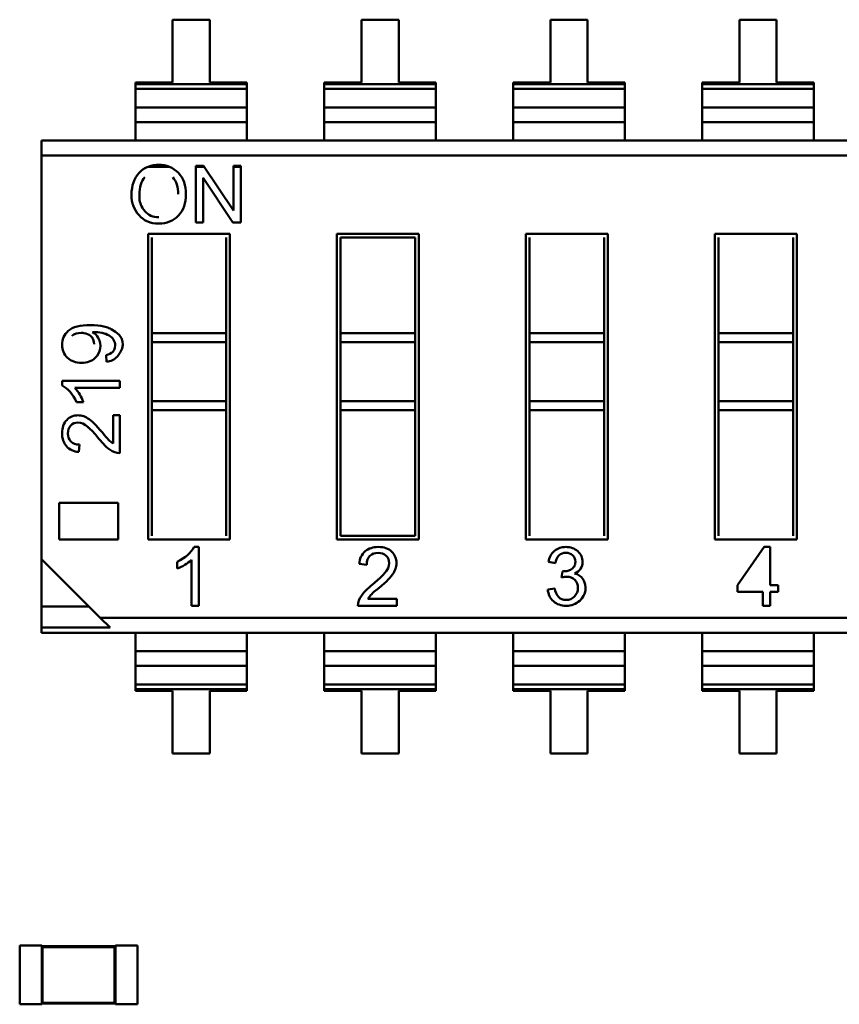
# Model space of a CAD drawing. Units: inches. Extents: x 0.2 to 21.5, y 8.3 to 24.3.
# Drawn here: x 8.9 to 9.1, y 12.7 to 13 of the extents above; entities that cross this region are included whole.
import ezdxf

# ---------------------------------------------------------------- set-up
doc = ezdxf.new("R2010")
doc.units = ezdxf.units.IN
doc.header["$MEASUREMENT"] = 0
doc.layers.add('Visible (ANSI)', color=7, linetype='Continuous', lineweight=50)

msp = doc.modelspace()

# ---------------------------------------------------------------- linework, layer by layer
at = {"layer": 'Visible (ANSI)'}
for p, q in [((8.931663363078751, 12.96351110157469), (8.9203956913386, 12.96351109960459)), ((8.9203956913386, 12.96351109960459), (8.920395694661236, 12.94450785416089)), ((8.931663366401386, 12.94450785613099), (8.931663363078751, 12.9635111015747)), ((8.988903135518713, 12.96351111158281), (8.977635463778563, 12.96351110961271)), ((8.977635463778563, 12.96351110961271), (8.977635467101194, 12.94450786416901)), ((8.988903138841346, 12.94450786613911), (8.988903135518713, 12.96351111158281)), ((9.046142907958675, 12.96351112159094), (9.034875236218523, 12.96351111962083)), ((9.034875236218523, 12.96351111962083), (9.034875239541156, 12.94450787417713)), ((9.046142911281306, 12.94450787614723), (9.046142907958675, 12.96351112159093)), ((9.103382680398637, 12.96351113159905), (9.09211500865849, 12.96351112962895)), ((9.09211500865849, 12.96351112962895), (9.092115011981118, 12.94450788418525)), ((9.103382683721266, 12.94450788615535), (9.103382680398637, 12.96351113159905)), ((8.920395694661236, 12.94450785416089), (8.909128022921085, 12.94450785219079)), ((8.909128022921085, 12.94450785219079), (8.9091280230134, 12.94397985995466)), ((8.909128022921085, 12.94450785219079), (8.9091280230134, 12.94397985995466)), ((8.9091280230134, 12.94397985995466), (8.94293103823385, 12.94397986586497)), ((8.9091280230134, 12.94397985995466), (8.94293103823385, 12.94397986586497)), ((8.9091280230134, 12.94397985995466), (8.909128023263431, 12.94254985018609)), ((8.9091280230134, 12.94397985995466), (8.909128023263431, 12.94254985018609)), ((8.942931038141534, 12.9445078581011), (8.931663366401386, 12.944507856131)), ((8.942931038141534, 12.9445078581011), (8.931663366401386, 12.944507856131)), ((8.94293103823385, 12.94397986586497), (8.942931038141534, 12.9445078581011)), ((8.94293103823385, 12.94397986586497), (8.942931038141534, 12.9445078581011)), ((8.942931038483882, 12.9425498560964), (8.94293103823385, 12.94397986586497)), ((8.942931038483882, 12.9425498560964), (8.94293103823385, 12.94397986586497)), ((8.977635467101194, 12.94450786416901), (8.966367795361046, 12.94450786219891)), ((8.966367795361046, 12.94450786219891), (8.966367795453364, 12.94397986996278)), ((8.966367795361046, 12.94450786219891), (8.966367795453364, 12.94397986996278)), ((8.966367795453364, 12.94397986996278), (9.000170810673813, 12.94397987587309)), ((8.966367795453364, 12.94397986996278), (9.000170810673813, 12.94397987587309)), ((8.966367795453364, 12.94397986996278), (8.966367795703396, 12.94254986019421)), ((8.966367795453364, 12.94397986996278), (8.966367795703396, 12.94254986019421)), ((9.000170810581498, 12.94450786810922), (8.988903138841346, 12.94450786613911)), ((9.000170810581498, 12.94450786810922), (8.988903138841346, 12.94450786613911)), ((9.000170810673813, 12.94397987587309), (9.000170810581498, 12.94450786810922)), ((9.000170810673813, 12.94397987587309), (9.000170810581498, 12.94450786810922)), ((9.000170810923846, 12.94254986610452), (9.000170810673813, 12.94397987587309)), ((9.000170810923846, 12.94254986610452), (9.000170810673813, 12.94397987587309)), ((9.034875239541156, 12.94450787417713), (9.023607567801008, 12.94450787220703)), ((9.023607567801008, 12.94450787220703), (9.023607567893327, 12.9439798799709)), ((9.023607567801008, 12.94450787220703), (9.023607567893327, 12.9439798799709)), ((9.023607567893327, 12.9439798799709), (9.057410583113775, 12.94397988588121)), ((9.023607567893327, 12.9439798799709), (9.057410583113775, 12.94397988588121)), ((9.023607567893327, 12.9439798799709), (9.023607568143357, 12.94254987020233)), ((9.023607567893327, 12.9439798799709), (9.023607568143357, 12.94254987020233)), ((9.057410583021458, 12.94450787811734), (9.046142911281306, 12.94450787614723)), ((9.057410583021458, 12.94450787811734), (9.046142911281306, 12.94450787614723)), ((9.057410583113775, 12.94397988588121), (9.057410583021458, 12.94450787811734)), ((9.057410583113775, 12.94397988588121), (9.057410583021458, 12.94450787811734)), ((9.057410583363808, 12.94254987611264), (9.057410583113775, 12.94397988588121)), ((9.057410583363808, 12.94254987611264), (9.057410583113775, 12.94397988588121)), ((9.092115011981118, 12.94450788418525), (9.080847340240966, 12.94450788221515)), ((9.080847340240966, 12.94450788221515), (9.080847340333287, 12.94397988997902)), ((9.080847340240966, 12.94450788221515), (9.080847340333287, 12.94397988997902)), ((9.080847340333287, 12.94397988997902), (9.11465035555374, 12.94397989588933)), ((9.080847340333287, 12.94397988997902), (9.11465035555374, 12.94397989588933)), ((9.080847340333287, 12.94397988997902), (9.08084734058332, 12.94254988021045)), ((9.080847340333287, 12.94397988997902), (9.08084734058332, 12.94254988021045)), ((9.11465035546142, 12.94450788812546), (9.103382683721266, 12.94450788615535)), ((9.11465035546142, 12.94450788812546), (9.103382683721266, 12.94450788615535)), ((9.11465035555374, 12.94397989588933), (9.11465035546142, 12.94450788812546)), ((9.11465035555374, 12.94397989588933), (9.11465035546142, 12.94450788812546)), ((9.114650355803766, 12.94254988612076), (9.11465035555374, 12.94397989588933)), ((9.114650355803766, 12.94254988612076), (9.11465035555374, 12.94397989588933)), ((8.909128023263431, 12.94254985018609), (8.942931038483882, 12.9425498560964)), ((8.909128025031954, 12.93243507328666), (8.909128023263431, 12.94254985018608)), ((8.942931040252402, 12.93243507919697), (8.942931038483882, 12.94254985609639)), ((8.966367795703396, 12.94254986019421), (9.000170810923846, 12.94254986610452)), ((8.966367797471918, 12.93243508329478), (8.966367795703396, 12.9425498601942)), ((9.000170812692366, 12.93243508920509), (9.000170810923846, 12.94254986610451)), ((9.023607568143357, 12.94254987020233), (9.057410583363808, 12.94254987611264)), ((9.02360756991188, 12.9324350933029), (9.023607568143357, 12.94254987020232)), ((9.057410585132327, 12.93243509921321), (9.057410583363808, 12.94254987611263)), ((9.08084734058332, 12.94254988021045), (9.114650355803766, 12.94254988612076)), ((9.080847342351843, 12.93243510331102), (9.08084734058332, 12.94254988021044)), ((9.114650357572293, 12.93243510922133), (9.114650355803766, 12.94254988612075)), ((8.909128024245902, 12.93693076992821), (8.942931039466348, 12.93693077583851)), ((8.966367796685867, 12.93693077993633), (9.000170811906314, 12.93693078584664)), ((9.023607569125828, 12.93693078994445), (9.057410584346275, 12.93693079585475)), ((9.080847341565793, 12.93693079995257), (9.11465035678624, 12.93693080586288)), ((8.909128025031906, 12.93243535723421), (8.942931040252356, 12.93243536314452)), ((8.909128025031954, 12.93243507328666), (8.942931040252402, 12.93243507919697)), ((8.909128025031954, 12.93243507328666), (8.909128026004778, 12.92687118885633)), ((8.909128025031954, 12.93243507328666), (8.909128026004778, 12.92687118885633)), ((8.942931041225227, 12.92687119476664), (8.942931040252402, 12.93243507919697)), ((8.942931041225227, 12.92687119476664), (8.942931040252402, 12.93243507919697)), ((8.96636779747187, 12.93243536724233), (9.000170812692318, 12.93243537315263)), ((8.966367797471918, 12.93243508329478), (9.000170812692366, 12.93243508920509)), ((8.966367797471918, 12.93243508329478), (8.966367798444738, 12.92687119886445)), ((8.966367797471918, 12.93243508329478), (8.966367798444738, 12.92687119886445)), ((9.000170813665187, 12.92687120477476), (9.000170812692366, 12.93243508920509)), ((9.000170813665187, 12.92687120477476), (9.000170812692366, 12.93243508920509)), ((9.023607569911828, 12.93243537725045), (9.057410585132283, 12.93243538316075)), ((9.02360756991188, 12.9324350933029), (9.057410585132327, 12.93243509921321)), ((9.02360756991188, 12.9324350933029), (9.023607570884694, 12.92687120887257)), ((9.02360756991188, 12.9324350933029), (9.023607570884694, 12.92687120887257)), ((9.057410586105153, 12.92687121478288), (9.057410585132327, 12.93243509921321)), ((9.057410586105153, 12.92687121478288), (9.057410585132327, 12.93243509921321)), ((9.080847342351793, 12.93243538725857), (9.114650357572245, 12.93243539316887)), ((9.080847342351843, 12.93243510331102), (9.114650357572293, 12.93243510922133)), ((9.080847342351843, 12.93243510331102), (9.08084734332466, 12.92687121888069)), ((9.080847342351843, 12.93243510331102), (9.08084734332466, 12.92687121888069)), ((9.114650358545115, 12.92687122479099), (9.114650357572293, 12.93243510922133)), ((9.114650358545115, 12.92687122479099), (9.114650357572293, 12.93243510922133)), ((8.8807334932196, 12.92687118389167), (9.370651860481322, 12.9268712695517)), ((8.880733494007641, 12.92236411519561), (8.8807334932196, 12.92687118389167)), ((8.880733494007641, 12.92236411519561), (8.8807334932196, 12.92687118389167)), ((8.880733494007641, 12.92236411519561), (9.352873750990227, 12.92236419774724)), ((8.880733494007641, 12.92236411519561), (9.352873750990227, 12.92236419774724)), ((8.880733494007641, 12.92236411519561), (8.880733515407288, 12.79997238902728)), ((8.880733494007641, 12.92236411519561), (8.880733515407288, 12.79997238902728)), ((8.912973184672845, 12.91893494587497), (8.919446308914782, 12.91893494700677)), ((8.927474646390213, 12.91922562097526), (8.929799628944444, 12.91922562138177)), ((8.927474649404251, 12.90198732537756), (8.927474646390213, 12.91922562097526)), ((8.927474646441034, 12.91893494841049), (8.929993164342603, 12.91893494885084)), ((8.929799628944444, 12.91922562138177), (8.938851542070998, 12.90563047277715)), ((8.938858704731883, 12.91922562296571), (8.94103130999399, 12.91922562334558)), ((8.938858707108556, 12.90563263988181), (8.938858704731883, 12.91922562296571)), ((8.938858704782707, 12.91893495040094), (8.941031310044817, 12.91893495078081)), ((8.94103130999399, 12.91922562334558), (8.941031313008029, 12.90198732774788)), ((8.929637421496851, 12.91557914281711), (8.929637423873318, 12.90198732575571)), ((8.929637421506431, 12.91552432777341), (8.92968166007511, 12.91552432778114)), ((8.938691584264223, 12.90198732733879), (8.929643877221848, 12.91558109479613)), ((8.929637423873318, 12.90198732575571), (8.927474649404251, 12.90198732537756)), ((8.941031313008029, 12.90198732774788), (8.938691584264223, 12.90198732733879)), ((8.912959039341386, 12.89858933345839), (8.937747917169713, 12.89858933779261)), ((8.912959055535627, 12.80596907175435), (8.912959039341386, 12.89858933345839)), ((8.91407329848497, 12.89747507470445), (8.914073303558224, 12.86845943308665)), ((8.936633663489033, 12.86845943703123), (8.936633658415778, 12.89747507864903)), ((8.937747917169713, 12.89858933779261), (8.937747933363957, 12.80596907608858)), ((8.97019881178135, 12.89858934346651), (8.994987689609678, 12.89858934780073)), ((8.970198827975585, 12.80596908176247), (8.97019881178135, 12.89858934346651)), ((8.97131307092493, 12.89747508471257), (8.993873430855743, 12.89747508865715)), ((8.97131307092493, 12.89747508471257), (8.971313075998188, 12.86845944309477)), ((8.993873435928993, 12.86845944703935), (8.993873430855743, 12.89747508865715)), ((8.994987689609678, 12.89858934780073), (8.99498770580392, 12.8059690860967)), ((9.027438584221308, 12.89858935347463), (9.05222746204964, 12.89858935780885)), ((9.027438600415547, 12.80596909177059), (9.027438584221308, 12.89858935347463)), ((9.02855284336489, 12.89747509472069), (9.028552848438151, 12.86845945310289)), ((9.051113208368957, 12.86845945704747), (9.0511132032957, 12.89747509866527)), ((9.05222746204964, 12.89858935780885), (9.052227478243877, 12.80596909610482)), ((9.084678356661268, 12.89858936348275), (9.1094672344896, 12.89858936781697)), ((9.084678372855512, 12.80596910177871), (9.084678356661268, 12.89858936348275)), ((9.08579261580485, 12.89747510472881), (9.085792620878113, 12.86845946311101)), ((9.108352980808922, 12.86845946705559), (9.108352975735665, 12.89747510867339)), ((9.1094672344896, 12.89858936781697), (9.109467250683839, 12.80596910611294)), ((8.914073303558224, 12.86845943308665), (8.936633663489033, 12.86845943703123)), ((8.914073304031046, 12.86575519186901), (8.914073303558224, 12.86845943308665)), ((8.914073304031046, 12.86575519186901), (8.914073303558224, 12.86845943308665)), ((8.936633663961858, 12.86575519581359), (8.936633663489033, 12.86845943703123)), ((8.936633663961858, 12.86575519581359), (8.936633663489033, 12.86845943703123)), ((8.971313075998188, 12.86845944309477), (8.993873435928993, 12.86845944703935)), ((8.971313076471011, 12.86575520187713), (8.971313075998188, 12.86845944309477)), ((8.971313076471011, 12.86575520187713), (8.971313075998188, 12.86845944309477)), ((8.993873436401822, 12.86575520582171), (8.993873435928993, 12.86845944703935)), ((8.993873436401822, 12.86575520582171), (8.993873435928993, 12.86845944703935)), ((9.028552848438151, 12.86845945310289), (9.051113208368957, 12.86845945704747)), ((9.028552848910975, 12.86575521188525), (9.028552848438151, 12.86845945310289)), ((9.028552848910975, 12.86575521188525), (9.028552848438151, 12.86845945310289)), ((9.051113208841782, 12.86575521582983), (9.051113208368957, 12.86845945704747)), ((9.051113208841782, 12.86575521582983), (9.051113208368957, 12.86845945704747)), ((9.085792620878113, 12.86845946311101), (9.108352980808922, 12.86845946705559)), ((9.085792621350931, 12.86575522189337), (9.085792620878113, 12.86845946311101)), ((9.085792621350931, 12.86575522189337), (9.085792620878113, 12.86845946311101)), ((9.108352981281744, 12.86575522583795), (9.108352980808922, 12.86845946705559)), ((9.108352981281744, 12.86575522583795), (9.108352980808922, 12.86845946705559)), ((8.914073304031046, 12.86575519186901), (8.936633663961858, 12.86575519581359)), ((8.914073304031046, 12.86575519186901), (8.936633663961858, 12.86575519581359)), ((8.914073304031046, 12.86575519186901), (8.91407330715174, 12.84790690716582)), ((8.914073304031046, 12.86575519186901), (8.91407330715174, 12.84790690716582)), ((8.93663366708255, 12.8479069111104), (8.936633663961858, 12.86575519581359)), ((8.93663366708255, 12.8479069111104), (8.936633663961858, 12.86575519581359)), ((8.971313076471011, 12.86575520187714), (8.993873436401822, 12.86575520582171)), ((8.971313076471011, 12.86575520187714), (8.993873436401822, 12.86575520582171)), ((8.971313076471011, 12.86575520187714), (8.971313079591697, 12.84790691717394)), ((8.971313076471011, 12.86575520187714), (8.971313079591697, 12.84790691717394)), ((8.993873439522515, 12.84790692111852), (8.993873436401822, 12.86575520582171)), ((8.993873439522515, 12.84790692111852), (8.993873436401822, 12.86575520582171)), ((9.028552848910975, 12.86575521188525), (9.051113208841782, 12.86575521582983)), ((9.028552848910975, 12.86575521188525), (9.051113208841782, 12.86575521582983)), ((9.028552848910975, 12.86575521188525), (9.028552852031664, 12.84790692718206)), ((9.028552848910975, 12.86575521188525), (9.028552852031664, 12.84790692718206)), ((9.051113211962477, 12.84790693112664), (9.051113208841782, 12.86575521582983)), ((9.051113211962477, 12.84790693112664), (9.051113208841782, 12.86575521582983)), ((9.085792621350931, 12.86575522189337), (9.108352981281744, 12.86575522583795)), ((9.085792621350931, 12.86575522189337), (9.108352981281744, 12.86575522583795)), ((9.085792621350931, 12.86575522189337), (9.085792624471628, 12.84790693719018)), ((9.085792621350931, 12.86575522189337), (9.085792624471628, 12.84790693719018)), ((9.108352984402435, 12.84790694113476), (9.108352981281744, 12.86575522583795)), ((9.108352984402435, 12.84790694113476), (9.108352981281744, 12.86575522583795)), ((8.900407271545774, 12.85981638934999), (8.900238142597097, 12.8618658298869)), ((8.886921754654274, 12.85403616869542), (8.904451435615988, 12.85403617176041)), ((8.886921754897802, 12.85264334500947), (8.886921754654274, 12.85403616869542)), ((8.904451435990847, 12.85189221815811), (8.890801763868627, 12.85189221577152)), ((8.904451435615988, 12.85403617176041), (8.904451435990847, 12.85189221815811)), ((8.893383462809497, 12.8475943602777), (8.891314124761738, 12.84759435991589)), ((8.91407330715174, 12.84790690716582), (8.93663366708255, 12.8479069111104)), ((8.91407330715174, 12.84790690716582), (8.93663366708255, 12.8479069111104)), ((8.914073307624564, 12.84520266594818), (8.91407330715174, 12.84790690716582)), ((8.914073307624564, 12.84520266594818), (8.91407330715174, 12.84790690716582)), ((8.936633667555375, 12.84520266989276), (8.93663366708255, 12.8479069111104)), ((8.936633667555375, 12.84520266989276), (8.93663366708255, 12.8479069111104)), ((8.971313079591697, 12.84790691717394), (8.993873439522515, 12.84790692111852)), ((8.971313079591697, 12.84790691717394), (8.993873439522515, 12.84790692111852)), ((8.971313080064524, 12.8452026759563), (8.971313079591697, 12.84790691717394)), ((8.971313080064524, 12.8452026759563), (8.971313079591697, 12.84790691717394)), ((8.993873439995337, 12.84520267990088), (8.993873439522515, 12.84790692111852)), ((8.993873439995337, 12.84520267990088), (8.993873439522515, 12.84790692111852)), ((9.028552852031664, 12.84790692718206), (9.051113211962477, 12.84790693112664)), ((9.028552852031664, 12.84790692718206), (9.051113211962477, 12.84790693112664)), ((9.028552852504488, 12.84520268596442), (9.028552852031664, 12.84790692718206)), ((9.028552852504488, 12.84520268596442), (9.028552852031664, 12.84790692718206)), ((9.051113212435302, 12.845202689909), (9.051113211962477, 12.84790693112664)), ((9.051113212435302, 12.845202689909), (9.051113211962477, 12.84790693112664)), ((9.085792624471628, 12.84790693719018), (9.108352984402435, 12.84790694113476)), ((9.085792624471628, 12.84790693719018), (9.108352984402435, 12.84790694113476)), ((9.085792624944453, 12.84520269597254), (9.085792624471628, 12.84790693719018)), ((9.085792624944453, 12.84520269597254), (9.085792624471628, 12.84790693719018)), ((9.108352984875264, 12.84520269991712), (9.108352984402435, 12.84790694113476)), ((9.108352984875264, 12.84520269991712), (9.108352984402435, 12.84790694113476)), ((8.90238210088553, 12.83506392304784), (8.90238209938522, 12.84364471182734)), ((8.90238209938522, 12.84364471182734), (8.904451437432886, 12.84364471218916)), ((8.904451437432886, 12.84364471218916), (8.904451439453036, 12.83209081107876)), ((8.914073307624564, 12.84520266594818), (8.936633667555375, 12.84520266989276)), ((8.914073307624564, 12.84520266594818), (8.936633667555375, 12.84520266989276)), ((8.914073307624564, 12.84520266594818), (8.91407331428956, 12.80708333089794)), ((8.936633674220374, 12.80708333484251), (8.936633667555375, 12.84520266989276)), ((8.971313080064524, 12.8452026759563), (8.993873439995337, 12.84520267990088)), ((8.971313080064524, 12.8452026759563), (8.993873439995337, 12.84520267990088)), ((8.971313080064524, 12.8452026759563), (8.971313086729522, 12.80708334090606)), ((8.993873446660336, 12.80708334485063), (8.993873439995337, 12.84520267990088)), ((9.028552852504488, 12.84520268596442), (9.051113212435302, 12.845202689909)), ((9.028552852504488, 12.84520268596442), (9.051113212435302, 12.845202689909)), ((9.028552852504488, 12.84520268596442), (9.028552859169485, 12.80708335091418)), ((9.051113219100301, 12.80708335485875), (9.051113212435302, 12.845202689909)), ((9.085792624944453, 12.84520269597254), (9.108352984875264, 12.84520269991712)), ((9.085792624944453, 12.84520269597254), (9.108352984875264, 12.84520269991712)), ((9.085792624944453, 12.84520269597254), (9.085792631609447, 12.8070833609223)), ((9.108352991540256, 12.80708336486688), (9.108352984875264, 12.84520269991712)), ((8.892214488040718, 12.83470576660798), (8.891965769910794, 12.8325021205185)), ((8.886075071634663, 12.81705403456872), (8.903894582371615, 12.81705403768438)), ((8.88607507357282, 12.80596906705381), (8.886075071634663, 12.81705403456872)), ((8.903894582371615, 12.81705403768438), (8.903894584309773, 12.80596907016947)), ((8.993873446660336, 12.80708334485063), (8.971313086729522, 12.80708334090606)), ((8.903894584309773, 12.80596907016947), (8.88607507357282, 12.80596906705381)), ((8.937747933363957, 12.80596907608858), (8.912959055535627, 12.80596907175435)), ((8.92691445989922, 12.80369372487818), (8.92833099794987, 12.80369372512585)), ((8.92833099794987, 12.80369372512585), (8.928331001067042, 12.7858655819457)), ((8.99498770580392, 12.8059690860967), (8.970198827975585, 12.80596908176247)), ((9.052227478243877, 12.80596909610482), (9.027438600415547, 12.80596909177059)), ((9.109467250683839, 12.80596910611294), (9.084678372855512, 12.80596910177871)), ((9.09152045731353, 12.79214384168124), (9.099633861771293, 12.8036937550774)), ((9.099633861771293, 12.8036937550774), (9.10143345192977, 12.80369375539205)), ((9.10143345192977, 12.80369375539205), (9.10143345394922, 12.79214384341448)), ((8.880733515407288, 12.79997238902728), (8.880733519034463, 12.77922737628098)), ((8.880733515407288, 12.79997238902728), (8.898511628794848, 12.78219428185657)), ((8.92177951061471, 12.79712199923829), (8.921779510246738, 12.79922657005638)), ((8.926150544281938, 12.78586558156445), (8.926150541854723, 12.79974765446068)), ((8.979196769365094, 12.79831088942708), (8.976955603762176, 12.79856384225855)), ((9.036415629351225, 12.79876911742006), (9.034276650050527, 12.79916209230033)), ((9.038261121495273, 12.79442151809446), (9.038514814052172, 12.79630183011485)), ((9.091520457667293, 12.79012057364995), (9.09152045731353, 12.79214384168124)), ((9.10143345394922, 12.79214384341448), (9.103843074669895, 12.79214384383579)), ((9.103843074669895, 12.79214384383579), (9.103843075023653, 12.79012057580451)), ((9.034047830483665, 12.79077032955248), (9.036191784033784, 12.79106879214576)), ((9.099242427867084, 12.7901205750001), (9.091520457667293, 12.79012057364995)), ((9.099242428611047, 12.7858656118288), (9.099242427867084, 12.7901205750001)), ((9.103843075023653, 12.7901205758045), (9.101433454302981, 12.79012057538319)), ((9.101433454302981, 12.79012057538319), (9.101433455046944, 12.78586561221189)), ((8.895082453237661, 12.7856234562146), (8.880733517916134, 12.78562345370575)), ((8.928331001067042, 12.7858655819457), (8.926150544281938, 12.78586558156445)), ((8.98828791038751, 12.7858655924289), (8.976537291324028, 12.78586559037435)), ((8.979561023814716, 12.78797016172113), (8.988287910019544, 12.78797016324699)), ((8.988287910019544, 12.78797016324699), (8.98828791038751, 12.7858655924289)), ((9.101433455046944, 12.78586561221189), (9.099242428611047, 12.7858656118288)), ((8.898511628794848, 12.78219428185657), (9.37065188577744, 12.78219436440819)), ((8.898511628794848, 12.78219428185657), (9.37065188577744, 12.78219436440819)), ((8.898511628794848, 12.78219428185657), (8.901478531780805, 12.77922737990811)), ((8.880733519034463, 12.77922737628098), (8.901478531780933, 12.77922737990816)), ((8.880733519303751, 12.77768721005208), (8.880733519034463, 12.77922737628099)), ((8.880733519303751, 12.77768721005208), (8.880733519034463, 12.77922737628099)), ((9.370651886565478, 12.77768729571213), (8.880733519303751, 12.77768721005208)), ((8.90912805208893, 12.77768721501674), (8.909128053061753, 12.77212333058641)), ((8.90912805208893, 12.77768721501674), (8.909128053061753, 12.77212333058641)), ((8.9429310682822, 12.77212333649671), (8.942931067309383, 12.77768722092705)), ((8.9429310682822, 12.77212333649671), (8.942931067309383, 12.77768722092705)), ((8.966367824528891, 12.77768722502486), (8.966367825501713, 12.77212334059453)), ((8.966367824528891, 12.77768722502486), (8.966367825501713, 12.77212334059453)), ((9.000170840722161, 12.77212334650484), (9.000170839749343, 12.77768723093517)), ((9.000170840722161, 12.77212334650484), (9.000170839749343, 12.77768723093517)), ((9.023607596968857, 12.77768723503298), (9.023607597941673, 12.77212335060265)), ((9.023607596968857, 12.77768723503298), (9.023607597941673, 12.77212335060265)), ((9.057410613162123, 12.77212335651295), (9.057410612189308, 12.77768724094329)), ((9.057410613162123, 12.77212335651295), (9.057410612189308, 12.77768724094329)), ((9.08084736940882, 12.7776872450411), (9.080847370381637, 12.77212336061077)), ((9.08084736940882, 12.7776872450411), (9.080847370381637, 12.77212336061077)), ((9.114650385602088, 12.77212336652107), (9.114650384629268, 12.77768725095141)), ((9.114650385602088, 12.77212336652107), (9.114650384629268, 12.77768725095141)), ((8.909128053061753, 12.77212333058641), (8.942931068282205, 12.77212333649671)), ((8.909128054830273, 12.76200855368699), (8.909128053061753, 12.77212333058641)), ((8.909128053061801, 12.77212304663886), (8.94293106828225, 12.77212305254917)), ((8.942931070050724, 12.7620085595973), (8.9429310682822, 12.77212333649671)), ((8.966367825501713, 12.77212334059453), (9.000170840722161, 12.77212334650484)), ((8.966367827270238, 12.76200856369511), (8.966367825501713, 12.77212334059453)), ((8.966367825501761, 12.77212305664698), (9.000170840722213, 12.77212306255729)), ((9.000170842490688, 12.76200856960542), (9.000170840722161, 12.77212334650484)), ((9.023607597941673, 12.77212335060265), (9.057410613162123, 12.77212335651295)), ((9.023607599710198, 12.76200857370323), (9.023607597941673, 12.77212335060265)), ((9.023607597941725, 12.7721230666551), (9.057410613162174, 12.77212307256541)), ((9.057410614930653, 12.76200857961354), (9.057410613162123, 12.77212335651295)), ((9.080847370381637, 12.77212336061077), (9.114650385602088, 12.77212336652107)), ((9.080847372150158, 12.76200858371135), (9.080847370381637, 12.77212336061077)), ((9.080847370381688, 12.77212307666322), (9.114650385602136, 12.77212308257353)), ((9.114650387370613, 12.76200858962166), (9.114650385602088, 12.77212336652107)), ((8.909128053847803, 12.76762763394486), (8.942931069068255, 12.76762763985517)), ((8.966367826287767, 12.76762764395298), (9.000170841508217, 12.76762764986329)), ((9.023607598727727, 12.7676276539611), (9.057410613948177, 12.76762765987141)), ((9.080847371167687, 12.76762766396922), (9.11465038638814, 12.76762766987953)), ((8.909128054830273, 12.76200855368698), (8.942931070050724, 12.76200855959729)), ((8.909128054830273, 12.76200855368698), (8.909128055080307, 12.76057854391841)), ((8.909128054830273, 12.76200855368698), (8.909128055080307, 12.76057854391841)), ((8.942931070300755, 12.76057854982872), (8.942931070050724, 12.76200855959729)), ((8.942931070300755, 12.76057854982872), (8.942931070050724, 12.76200855959729)), ((8.966367827270238, 12.7620085636951), (9.000170842490688, 12.76200856960541)), ((8.966367827270238, 12.7620085636951), (8.96636782752027, 12.76057855392653)), ((8.966367827270238, 12.7620085636951), (8.96636782752027, 12.76057855392653)), ((9.00017084274072, 12.76057855983683), (9.000170842490688, 12.76200856960541)), ((9.00017084274072, 12.76057855983683), (9.000170842490688, 12.76200856960541)), ((9.023607599710198, 12.76200857370322), (9.057410614930653, 12.76200857961353)), ((9.023607599710198, 12.76200857370322), (9.023607599960227, 12.76057856393465)), ((9.023607599710198, 12.76200857370322), (9.023607599960227, 12.76057856393465)), ((9.057410615180682, 12.76057856984495), (9.057410614930653, 12.76200857961353)), ((9.057410615180682, 12.76057856984495), (9.057410614930653, 12.76200857961353)), ((9.080847372150158, 12.76200858371134), (9.114650387370613, 12.76200858962164)), ((9.080847372150158, 12.76200858371134), (9.080847372400193, 12.76057857394277)), ((9.080847372150158, 12.76200858371134), (9.080847372400193, 12.76057857394277)), ((9.114650387620644, 12.76057857985307), (9.114650387370613, 12.76200858962164)), ((9.114650387620644, 12.76057857985307), (9.114650387370613, 12.76200858962164)), ((8.942931070300755, 12.76057854982872), (8.909128055080307, 12.76057854391841)), ((8.942931070300755, 12.76057854982872), (8.909128055080307, 12.76057854391841)), ((8.909128055080307, 12.76057854391841), (8.909128055172623, 12.76005055168228)), ((8.909128055080307, 12.76057854391841), (8.909128055172623, 12.76005055168228)), ((8.909128055172623, 12.76005055168228), (8.920395726912774, 12.76005055365238)), ((8.909128055172623, 12.76005055168228), (8.920395726912774, 12.76005055365238)), ((8.92039572691277, 12.76005055365238), (8.920395730235409, 12.74104730820868)), ((8.931663398652924, 12.76005055562249), (8.94293107039307, 12.76005055759259)), ((8.931663401975554, 12.74104731017879), (8.931663398652924, 12.76005055562249)), ((8.94293107039307, 12.76005055759259), (8.942931070300755, 12.76057854982872)), ((8.94293107039307, 12.76005055759259), (8.942931070300755, 12.76057854982872)), ((9.00017084274072, 12.76057855983683), (8.96636782752027, 12.76057855392653)), ((9.00017084274072, 12.76057855983683), (8.96636782752027, 12.76057855392653)), ((8.96636782752027, 12.76057855392653), (8.966367827612583, 12.7600505616904)), ((8.96636782752027, 12.76057855392653), (8.966367827612583, 12.7600505616904)), ((8.966367827612583, 12.7600505616904), (8.977635499352735, 12.7600505636605)), ((8.966367827612583, 12.7600505616904), (8.977635499352735, 12.7600505636605)), ((8.977635499352735, 12.7600505636605), (8.977635502675367, 12.7410473182168)), ((8.988903171092883, 12.76005056563061), (9.000170842833032, 12.76005056760071)), ((8.988903174415517, 12.7410473201869), (8.988903171092883, 12.76005056563061)), ((9.000170842833032, 12.76005056760071), (9.00017084274072, 12.76057855983683)), ((9.000170842833032, 12.76005056760071), (9.00017084274072, 12.76057855983683)), ((9.057410615180682, 12.76057856984495), (9.023607599960227, 12.76057856393465)), ((9.057410615180682, 12.76057856984495), (9.023607599960227, 12.76057856393465)), ((9.023607599960227, 12.76057856393465), (9.023607600052548, 12.76005057169852)), ((9.023607599960227, 12.76057856393465), (9.023607600052548, 12.76005057169852)), ((9.023607600052548, 12.76005057169852), (9.034875271792696, 12.76005057366862)), ((9.023607600052548, 12.76005057169852), (9.034875271792696, 12.76005057366862)), ((9.034875271792696, 12.76005057366862), (9.03487527511533, 12.74104732822492)), ((9.046142943532846, 12.76005057563873), (9.057410615272996, 12.76005057760883)), ((9.04614294685548, 12.74104733019502), (9.046142943532846, 12.76005057563873)), ((9.057410615272996, 12.76005057760883), (9.057410615180682, 12.76057856984495)), ((9.057410615272996, 12.76005057760883), (9.057410615180682, 12.76057856984495)), ((9.114650387620644, 12.76057857985307), (9.080847372400193, 12.76057857394277)), ((9.114650387620644, 12.76057857985307), (9.080847372400193, 12.76057857394277)), ((9.080847372400193, 12.76057857394277), (9.080847372492512, 12.76005058170664)), ((9.080847372400193, 12.76057857394277), (9.080847372492512, 12.76005058170664)), ((9.080847372492512, 12.76005058170664), (9.092115044232658, 12.76005058367674)), ((9.080847372492512, 12.76005058170664), (9.092115044232658, 12.76005058367674)), ((9.092115044232658, 12.76005058367674), (9.092115047555293, 12.74104733823304)), ((9.103382715972812, 12.76005058564685), (9.114650387712961, 12.76005058761695)), ((9.103382719295443, 12.74104734020315), (9.103382715972812, 12.76005058564685)), ((9.114650387712961, 12.76005058761695), (9.114650387620644, 12.76057857985307)), ((9.114650387712961, 12.76005058761695), (9.114650387620644, 12.76057857985307)), ((8.920395730235409, 12.74104730820868), (8.931663401975554, 12.74104731017879)), ((8.977635502675367, 12.7410473182168), (8.988903174415517, 12.74104732018691)), ((9.03487527511533, 12.74104732822492), (9.04614294685548, 12.74104733019502)), ((9.092115047555293, 12.74104733823304), (9.103382719295443, 12.74104734020315)), ((8.880774709266477, 12.6828901157462), (8.874089155573918, 12.68289011516173)), ((8.874089155573918, 12.68289011516173), (8.874089157132508, 12.66506197198157)), ((8.880774709266477, 12.6828901157462), (8.880774709285957, 12.68266726395645)), ((8.903059888261156, 12.68266726590468), (8.880774709285957, 12.68266726395645)), ((8.880774709285957, 12.68266726395645), (8.88077471080558, 12.66528482435579)), ((8.881032036390065, 12.68240993689733), (8.880774709285957, 12.68266726395645)), ((8.902802561202042, 12.68240993880057), (8.881032036390065, 12.68240993689733)), ((8.881032036390065, 12.68240993689733), (8.881032037864697, 12.6655421514599)), ((8.902802561202042, 12.68240993880057), (8.903059888261156, 12.68266726590468)), ((8.902802562676667, 12.66554215336314), (8.902802561202042, 12.68240993880057)), ((8.903059888241676, 12.68289011769443), (8.903059888261156, 12.68266726590468)), ((8.909745441934232, 12.6828901182789), (8.903059888241676, 12.68289011769443)), ((8.903059889780776, 12.66528482630403), (8.903059888261156, 12.68266726590468)), ((8.909745441934232, 12.6828901182789), (8.909745443492822, 12.66506197509875)), ((8.880774710825063, 12.66506197256604), (8.874089157132508, 12.66506197198157)), ((8.881032037864697, 12.6655421514599), (8.88077471080558, 12.66528482435579)), ((8.88077471080558, 12.66528482435579), (8.903059889780776, 12.66528482630403)), ((8.88077471080558, 12.66528482435579), (8.880774710825063, 12.66506197256604)), ((8.881032037864697, 12.6655421514599), (8.902802562676667, 12.66554215336314)), ((8.902802562676667, 12.66554215336314), (8.903059889780776, 12.66528482630403)), ((8.903059889780776, 12.66528482630403), (8.903059889800257, 12.66506197451428)), ((8.909745443492822, 12.66506197509874), (8.903059889800257, 12.66506197451428))]:
    msp.add_line(p, q, dxfattribs=at)
for centre, radius, start, end in [((8.915965942335507, 12.91164129162408), 0.0078837802327936, 88.05779525837539, 136.3557813121905), ((8.916470592692033, 12.9117153099355), 0.0078088441192768, 43.22027488968518, 91.74256905572454), ((8.89365773697574, 12.86465236914138), 0.0048683299057722, 29.49279213312667, 58.8015956201782), ((8.893570932464497, 12.86462761671573), 0.0049585945487122, 312.9713004329131, 29.24788154929709), ((8.900059021109177, 12.8646407316518), 0.0048368953897702, 274.128797089196, 318.3004682355066), ((8.880972448060175, 12.84306346387442), 0.0132122030457785, 20.05565079014429, 41.93037723012205), ((8.8781274778106, 12.82145838987559), 0.0249538401873204, 38.42099626665448, 48.14431406741896), ((8.913657953528864, 12.84889136356215), 0.0199347190462737, 216.7335810094457, 232.2974455991403), ((8.908048809811325, 12.84355218542335), 0.0102059878603423, 215.8424752513953, 236.2731834990804), ((8.89213389597757, 12.83775362962038), 0.005254199674681, 221.8499165869416, 268.1663128047439), ((8.904609419421602, 12.83738560050097), 0.0052971457121999, 233.6242212278111, 268.2909800307986), ((8.982296525618354, 12.79839285365946), 0.0053436582389416, 131.8499165884437, 178.1663128050851), ((9.039682225846075, 12.79844227554479), 0.0054532912853526, 130.8936252306618, 172.4150075590394), ((9.040449926479164, 12.79839381779927), 0.0040517160712284, 137.8647332859995, 174.6852266930702), ((8.917171470685824, 12.80974432524885), 0.0134371554245337, 290.0556507903504, 311.9303772300639), ((8.965723841383015, 12.81263774659656), 0.0253787069328583, 308.420996266408, 318.1443140672382), ((9.041657802422074, 12.79203741885088), 0.003606446007584, 33.70101117970575, 81.35400625084264), ((8.993623891806577, 12.77650232520754), 0.0202741296997315, 126.7335810094444, 142.2974455990085), ((9.040367681309595, 12.79124173969506), 0.0051222025196479, 311.3679186141171, 33.09833049609488), ((8.981922230395886, 12.78570492062197), 0.0053873354802814, 143.6242212273661, 178.2909800306616), ((8.988193808251102, 12.78220697080452), 0.0103797560986101, 125.8424752510941, 146.2731834989539), ((9.03949122700492, 12.79123518109472), 0.0054632090060575, 184.8810643302746, 227.4782744443632), ((9.041018929804387, 12.79169984163994), 0.0048682193618133, 187.4480009025194, 221.3734988124292)]:
    msp.add_arc(centre, radius, start, end, dxfattribs=at)
for centre, major_axis, ratio, start_param, end_param in [((8.685875663470476, 12.70337538804196), (0.2166971454574421, 0.1631919738992464), 0.1256992355126728, 0.0529552985099189, 0.1664031501441785), ((8.68587564701299, 12.70337537528168), (0.2166971619131809, 0.1631919866622248), 0.1256992307732487, 0.0529552963574958, 0.1653871922026383)]:
    msp.add_ellipse(centre, major_axis=major_axis, ratio=ratio, start_param=start_param, end_param=end_param, dxfattribs=at)
for points, knots in [([(8.910231438019, 12.90422382777955), (8.908722410993247, 12.90590489312574), (8.907965439568988, 12.90796444413551), (8.907965439143563, 12.91039756541319), (8.907965438649386, 12.91322391841252), (8.9087322401164, 12.91545550856694), (8.910260928149842, 12.91708250508255)], [0, 0, 0, 0, 0.481401192606, 0.481401192606, 0.481401192606, 1, 1, 1, 1]), ([(8.922161103129614, 12.91706284557716), (8.923694707130227, 12.91542601880394), (8.924461509365582, 12.91326324446895), (8.924461509833973, 12.91058435336524), (8.924461510301505, 12.90791037765804), (8.923689793424208, 12.9057574338471), (8.92214635920036, 12.90413535272543)], [0, 0, 0, 0, 0.500572173184, 0.500572173184, 0.500572173184, 1, 1, 1, 1]), ([(8.91199606334679, 12.91579467149754), (8.910883782331998, 12.91460856610598), (8.910329744448758, 12.91280656976929), (8.910329744878556, 12.91034841186138), (8.910329745136293, 12.90887431862841), (8.910518306378297, 12.90774999928433), (8.911261711386967, 12.90646740439656), (8.911319424541894, 12.90636783202807), (8.911957968843835, 12.90550108614195), (8.911961657371652, 12.90549691578089), (8.911989639803371, 12.90546527799762), (8.912004761746825, 12.90544868132884), (8.912009391175483, 12.90544356700111), (8.912010547402412, 12.90544228966779), (8.91201084911913, 12.90544195689938), (8.912011108165771, 12.9054416709575), (8.913071904199745, 12.90427073896377), (8.914447299245237, 12.90364381172734), (8.916208560289444, 12.90364381203519)], [0, 0, 0, 0, 0.5277339416049986, 0.5277339416049986, 0.5277339416049986, 0.875, 0.875, 0.875, 0.901959489906434, 0.901959489906434, 0.901959489906434, 0.9020552325920723, 0.9020552325920723, 0.9020552325920723, 0.9020791448888028, 0.9020791448888028, 0.9020791448888028, 1, 1, 1, 1]), ([(8.92214635920036, 12.90413535272543), (8.920602924977368, 12.90250835620726), (8.918631851115283, 12.9016924000402), (8.916233137613252, 12.9016923996208), (8.913745946973831, 12.90169239918593), (8.911745380442124, 12.90253784703768), (8.910231438019, 12.90422382777955)], [0, 0, 0, 0, 0.4945104510160001, 0.4945104510160001, 0.4945104510160001, 1, 1, 1, 1]), ([(8.888573244373381, 12.86103013363578), (8.887473908356444, 12.8620548537268), (8.886921753021756, 12.86337306176159), (8.88692175273996, 12.86498475774104), (8.886921752457294, 12.86660142809082), (8.887553497241973, 12.86799922625752), (8.888812012722507, 12.86918312661062)], [0, 0, 0, 0, 0.4822376419170002, 0.4822376419170002, 0.4822376419170002, 1, 1, 1, 1]), ([(8.888812012722507, 12.86918312661062), (8.890104648534228, 12.87039433696879), (8.892364532252259, 12.87098595230385), (8.895591663876578, 12.8709579726158), (8.897108029176099, 12.87094482551397), (8.898435717489368, 12.87080278433074), (8.899574728816374, 12.8705318490661), (8.900143682448862, 12.87039651274469), (8.900665388411827, 12.87022904380689), (8.901139846705275, 12.87002944225269), (8.901376985255316, 12.86992967958904), (8.9016023036884, 12.86982189625199), (8.90181580200453, 12.86970609224152), (8.905803826771017, 12.86754294046539), (8.906422045498246, 12.86478194689478), (8.903670458186223, 12.8614231115297)], [0, 0, 0, 0, 0.5, 0.5, 0.5, 0.75, 0.75, 0.75, 0.875, 0.875, 0.875, 0.9375, 0.9375, 0.9375, 1, 1, 1, 1]), ([(8.896656595397735, 12.86517378551482), (8.896656595214232, 12.86622287034522), (8.896322171849336, 12.86701695417743), (8.895542336013296, 12.86766594484376), (8.894964051177256, 12.86814720185149), (8.894405592121398, 12.86841541401356), (8.893473125546416, 12.86853892179915), (8.893429070075301, 12.86854475706856), (8.893099610746528, 12.86857838570116), (8.892896727373403, 12.86858391108238), (8.892836325797637, 12.8685855560754), (8.892727974115514, 12.86858620285849), (8.892726842258522, 12.86858620285829), (8.892717369124894, 12.86858620285664), (8.892716680639648, 12.86858619468066), (8.892716544560624, 12.86858619445858), (8.891601921304671, 12.86858437537314), (8.890641795420253, 12.86829242573631), (8.88984170764583, 12.86764107199551)], [0, 0, 0, 0, 0.4904778734770269, 0.4904778734770269, 0.4904778734770269, 0.875, 0.875, 0.875, 0.8931671964377962, 0.8931671964377962, 0.8931671964377962, 0.8985758569665907, 0.8985758569665907, 0.8985758569665907, 0.8985882378434258, 0.8985882378434258, 0.8985882378434258, 1, 1, 1, 1]), ([(8.900238142597097, 12.8618658298869), (8.902073685183867, 12.86218916427778), (8.902988969151492, 12.86315419227738), (8.902988968871435, 12.86475593951622), (8.902988968640951, 12.86607414764756), (8.902387069658243, 12.86707897034432), (8.901183271921386, 12.86778035634713)], [0, 0, 0, 0, 0.5525943370160002, 0.5525943370160002, 0.5525943370160002, 1, 1, 1, 1]), ([(8.896950074535907, 12.86100027988429), (8.895895509453288, 12.85999546292378), (8.894522586467152, 12.85949802862145), (8.892826331253817, 12.85949802832487), (8.891095250386963, 12.8594980280222), (8.889677554760732, 12.8600054135456), (8.888573244373381, 12.86103013363578)], [1.471096677e-06, 1.471096677e-06, 1.471096677e-06, 1.471096677e-06, 0.4930431524140002, 0.4930431524140002, 0.4930431524140002, 1, 1, 1, 1]), ([(8.888344426638273, 12.84216234702144), (8.88928955682948, 12.84311742628563), (8.890433661916715, 12.84359496603515), (8.891776741899532, 12.84359496626998), (8.89289597521869, 12.84359496646567), (8.894030131719068, 12.84319204266911), (8.895174237029602, 12.84239116924973)], [-3.73556e-11, -3.73556e-11, -3.73556e-11, -3.73556e-11, 0.5135446133790001, 0.5135446133790001, 0.5135446133790001, 1, 1, 1, 1]), ([(8.88822006876421, 12.83424812384133), (8.887354528150855, 12.83527781834354), (8.886921757706215, 12.83658110328829), (8.886921757430505, 12.83815797867559), (8.886921757130443, 12.8398741364315), (8.887394322076672, 12.84120726775639), (8.888344426638273, 12.84216234702144)], [0, 0, 0, 0, 0.4896013587080001, 0.4896013587080001, 0.4896013587080001, 1, 1, 1, 1]), ([(8.88954325017781, 12.84047106132668), (8.888971197701386, 12.83984926493829), (8.888682684361031, 12.83906331437935), (8.888682684528021, 12.83810823528041), (8.888682684695885, 12.83714818181117), (8.888976172683867, 12.83634730824306), (8.889568122864333, 12.83569566583636), (8.890160073044804, 12.83504402342964), (8.891040536646505, 12.83471571514333), (8.892214488040718, 12.83470576660798)], [0, 0, 0, 0, 0.4946666078600001, 0.4946666078600001, 0.4946666078600001, 0.999865666834, 0.999865666834, 0.999865666834, 1, 1, 1, 1]), ([(8.894781262185033, 12.84004824076645), (8.89377146485443, 12.84095357598576), (8.892751718862383, 12.84140624350539), (8.891726998579086, 12.84140624332622), (8.890846535034788, 12.84140624317228), (8.890120277023987, 12.84109783208625), (8.88954325017781, 12.84047106132668)], [0, 0, 0, 0, 0.581023029048, 0.581023029048, 0.581023029048, 1, 1, 1, 1]), ([(8.978731334723877, 12.80237331811234), (8.97977856091453, 12.80325359551263), (8.981104035727826, 12.80369373435299), (8.982707759163723, 12.80369373463339), (8.984453136404685, 12.80369373493856), (8.985808965765761, 12.80321312405128), (8.986780306312287, 12.802246842908)], [0, 0, 0, 0, 0.4896013587080001, 0.4896013587080001, 0.4896013587080001, 1, 1, 1, 1]), ([(9.036112192098896, 12.80256456191122), (9.037062296696186, 12.80331569199369), (9.03819645306008, 12.80369374433534), (9.039514661191415, 12.80369374456582), (9.040962202950746, 12.80369374481892), (9.042175949382171, 12.80325600044412), (9.043145951745123, 12.80238051143969)], [0, 0, 0, 0, 0.479431071673, 0.479431071673, 0.479431071673, 1, 1, 1, 1]), ([(8.985060224606839, 12.80102760807082), (8.98442784144679, 12.8016094003739), (8.983628509209757, 12.80190282597321), (8.982657168832182, 12.80190282580337), (8.981680769390136, 12.80190282563265), (8.98086626006322, 12.8016043406867), (8.980203522723356, 12.80100231189931), (8.979540785383488, 12.80040028311192), (8.979206887285267, 12.79950482864295), (8.979196769365094, 12.79831088942706)], [0, 0, 0, 0, 0.494665476476, 0.494665476476, 0.494665476476, 0.999863379976, 0.999863379976, 0.999863379976, 1, 1, 1, 1]), ([(8.984630205058606, 12.79570041311234), (8.985550954611963, 12.79672740336005), (8.986011329297082, 12.79776451165618), (8.986011329114865, 12.7988066789363), (8.986011328958297, 12.79970213334688), (8.985697666832213, 12.80044075670416), (8.985060224606839, 12.80102760807082)], [0, 0, 0, 0, 0.581023029048, 0.581023029048, 0.581023029048, 1, 1, 1, 1]), ([(8.986780306312287, 12.802246842908), (8.987751646857928, 12.8012856208292), (8.98823731725016, 12.8001220360868), (8.988237317488991, 12.79875608868083), (8.98823731768802, 12.79761779917587), (8.987827533667902, 12.79646433240584), (8.98701302449224, 12.79530074743611)], [-3.7317e-11, -3.7317e-11, -3.7317e-11, -3.7317e-11, 0.5135446133790001, 0.5135446133790001, 0.5135446133790001, 1, 1, 1, 1]), ([(9.041554153449537, 12.80122148287986), (9.0409771264113, 12.80169404795811), (9.040315535118724, 12.80193281761718), (9.039559430832085, 12.80193281748498), (9.038693890398651, 12.80193281733365), (9.037992504233223, 12.80165922684411), (9.03744532359512, 12.80111204601469)], [0, 0, 0, 0, 0.479671215259, 0.479671215259, 0.479671215259, 1, 1, 1, 1]), ([(9.042011796130957, 12.79771455189346), (9.04228041205794, 12.79811250156498), (9.0424147199684, 12.79861491298946), (9.0424147198649, 12.79920686305599), (9.042414719713564, 12.80007240348942), (9.042131180488646, 12.80074394343127), (9.041554153449537, 12.80122148287986)], [4.30372e-11, 4.30372e-11, 4.30372e-11, 4.30372e-11, 0.4045434829, 0.4045434829, 0.4045434829, 1, 1, 1, 1]), ([(9.043145951745123, 12.80238051143969), (9.044120928478362, 12.80150502243613), (9.044608416956313, 12.80043055853507), (9.044608417178102, 12.79916209410679), (9.044608417463055, 12.79753233270138), (9.043804423666481, 12.79635700306623), (9.042206511720016, 12.79564607091654)], [0, 0, 0, 0, 0.4391407595540003, 0.4391407595540003, 0.4391407595540003, 0.999996027453, 0.999996027453, 0.999996027453, 0.999996027453]), ([(9.038514814052172, 12.79630183011485), (9.039081892267152, 12.796301830214), (9.039534559959874, 12.79633167651498), (9.039867842760877, 12.79638639464663), (9.040201125561877, 12.79644111277828), (9.040574203311406, 12.7965754208418), (9.040987076009497, 12.79678931883719), (9.041399948707571, 12.79700321683259), (9.041743180204843, 12.79731162785163), (9.042011796130957, 12.79771455189346)], [0, 0, 0, 0, 0.531091946443, 0.531091946443, 0.531091946443, 0.9999367026019998, 0.9999367026019998, 0.9999367026019998, 1, 1, 1, 1]), ([(9.042245592239867, 12.79368531198569), (9.0416138470987, 12.79432700564484), (9.040788101571197, 12.79465033957041), (9.039773330028575, 12.79465033939298), (9.039360457293103, 12.79465033932079), (9.03885804590515, 12.79457572367834), (9.038261121495273, 12.79442151809446)], [0, 0, 0, 0, 0.645727898851, 0.645727898851, 0.645727898851, 1, 1, 1, 1]), ([(9.042151080079012, 12.78868109544037), (9.042842517429044, 12.78938248177455), (9.04319072320006, 12.79024304789853), (9.043190723022631, 12.79125781944115), (9.04319072285216, 12.79223279602132), (9.042872363010742, 12.79304361832568), (9.042245592239867, 12.79368531198569)], [0, 0, 0, 0, 0.5163067352040001, 0.5163067352040001, 0.5163067352040001, 1, 1, 1, 1]), ([(9.037365735878508, 12.78848211979138), (9.03793281419264, 12.78791504167555), (9.038678969789126, 12.7876265283282), (9.039609177036535, 12.78762652849084), (9.040609025468227, 12.78762652866566), (9.041454668358671, 12.78797970910531), (9.042151080079012, 12.78868109544037)], [0, 0, 0, 0, 0.4657421028630001, 0.4657421028630001, 0.4657421028630001, 1, 1, 1, 1]), ([(9.043752827542248, 12.78739770818124), (9.042598773809322, 12.78637796206651), (9.041215898953586, 12.78586560168312), (9.039609177344428, 12.78586560140219), (9.03806712254926, 12.78586560113257), (9.036798658042713, 12.78631329423841), (9.035798809454468, 12.78720868071883)], [0, 0, 0, 0, 0.522151881999, 0.522151881999, 0.522151881999, 1, 1, 1, 1])]:
    msp.add_open_spline(points, degree=3, knots=knots, dxfattribs=at)
for points in [[(8.922102119504101, 12.91058435295271), (8.9221021191122, 12.9128257737661), (8.92154667900372, 12.9145510778477), (8.92043579917864, 12.91576026519754)], [(8.891314124761738, 12.84759435991589), (8.890130224197287, 12.85006164738115), (8.88866775903307, 12.85174298428919), (8.886921754897802, 12.85264334500947)], [(8.895174237029602, 12.84239116924973), (8.896323316711413, 12.8415853214609), (8.897855423046883, 12.83997860011965), (8.899775530405554, 12.83757597959711)], [(8.921779510246738, 12.79922657005638), (8.92428880601161, 12.80043062783816), (8.925998769541266, 12.80191799309031), (8.92691445989922, 12.80369372487818)], [(8.987013024492233, 12.79530074743611), (8.986193456252977, 12.79413210340103), (8.984559378702716, 12.79257391125963), (8.98211585090681, 12.79062111194829)], [(8.98701302449224, 12.79530074743611), (8.986193456252975, 12.79413210340105), (8.984559378702734, 12.79257391125962), (8.98211585090681, 12.79062111194829)]]:
    msp.add_open_spline(points, degree=3, dxfattribs=at)

doc.saveas('drawing.dxf')
